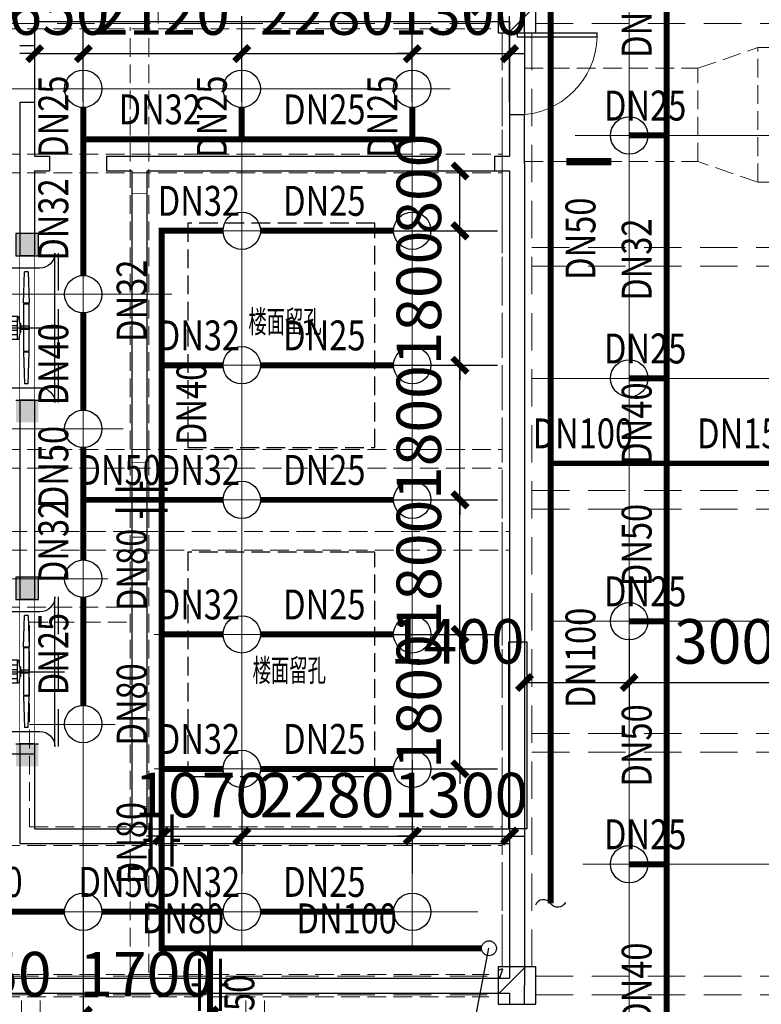
# Model space of a CAD drawing. Units: millimetres. Extents: x -1878335 to 6260493, y -284286 to 2107906.
# Drawn here: x 3138653 to 3148569, y 211920 to 225094 of the extents above; entities that cross this region are included whole.
import ezdxf

# ---------------------------------------------------------------- set-up
doc = ezdxf.new("R2010")
doc.units = ezdxf.units.MM
doc.header["$LTSCALE"] = 1000
for name, pattern in [('__DASH', [0.35, 0.25, -0.1]), ('CENTER', [50.8, 31.75, -6.35, 6.35, -6.35]), ('DASH', [0.35, 0.25, -0.1]), ('DASHDOTX2', [2, 1, -0.5, 0, -0.5]), ('DASHED', [0.75, 0.5, -0.25])]:
    doc.linetypes.add(name, pattern=pattern)
for name, color, linetype in [('AJaijin', 4, 'Continuous'), ('cntxt', 7, 'Continuous'), ('COLUMN', 9, 'Continuous'), ('DIM_喷淋', 3, 'Continuous'), ('DIMN', 2, 'Continuous'), ('DOOR_FIRE', 4, 'Continuous'), ('EQUIP_喷头', 7, 'Continuous'), ('EQUIP_喷淋', 7, 'Continuous'), ('HATCH', 254, 'Continuous'), ('JY', 7, 'Continuous'), ('PIPE-喷淋', 6, 'Continuous'), ('TEXT_喷淋', 7, 'Continuous'), ('TWT_DIM', 3, 'Continuous'), ('VALVE_喷淋', 7, 'Continuous'), ('WALL', 7, 'Continuous'), ('WALL-BLUE', 5, 'DASHDOTX2'), ('屋面', 133, 'Continuous'), ('洞口', 5, 'DASH')]:
    doc.layers.add(name, color=color, linetype=linetype)
for name, color, linetype, lineweight in [('BEAM_CONT', 4, 'Continuous', 25), ('BEAM_DASH', 144, 'DASHED', 25), ('COLU', 7, 'Continuous', 40), ('SA', 8, 'DASH', 5), ('图层4', 8, 'DASH', 5)]:
    doc.layers.add(name, color=color, linetype=linetype, lineweight=lineweight)
doc.layers.add('喷淋定线', color=1, linetype='Continuous', lineweight=5, plot=False)
doc.styles.add('-黑体', font='simhei.ttf', dxfattribs={"width": 0.8})
doc.styles.add('_TCH_DIM_T3', font='SIMPLEX', dxfattribs={"width": 0.705882, "bigfont": 'GBCBIG'})
doc.styles.add('_TWT_PIPEDN', font='SIMPLEX', dxfattribs={"width": 0.8, "height": 2.5, "bigfont": 'HZTXT'})
doc.dimstyles.new('_TWT_ARCH&&200', dxfattribs={"dimtxt": 595, "dimasz": 200, "dimexe": 500, "dimexo": 600, "dimgap": 252.5, "dimtad": 1, "dimdec": 0, "dimzin": 0, "dimdsep": 46, "dimtxsty": '_TCH_DIM_T3', "dimblk": 'ARCHTICK', "dimcen": 0.09, "dimclrt": 7, "dimazin": 2, "dimtfac": 1, "dimtdec": 0, "dimtix": 1, "dimtmove": 2, "dimatfit": 3, "dimfxl": 1, "dimtolj": 1, "dimtzin": 0, "dimarcsym": 0})

# ---------------------------------------------------------------- blocks, each defined once
blk = doc.blocks.new('$TwtSys$00000132')
at = {"elevation": 0}
blk.add_lwpolyline([(6.9, -100.6, -0.575183), (0.2, 0, 0.604745), (-10.9, 100.6, 16.924828)], format="xyb", dxfattribs=at)
blk = doc.blocks.new('$VALVE$00000553')
at = {"const_width": 30}
for points in [[(0, 100), (0, 175)], [(0, 100), (-250, 100), (-250, 100)], [(0, 100), (250, 100), (250, 100)], [(-250, -100), (-250, -100), (0, -100)], [(250, -100), (250, -100), (0, -100)], [(0, -175), (0, -100)]]:
    blk.add_lwpolyline(points, dxfattribs=at)
blk = doc.blocks.new('$TwtSys$00000125')
blk.add_circle((0, 0, 0), 1)
blk = doc.blocks.new('_ArchTick')
at = {"color": 0, "linetype": 'ByBlock', "const_width": 0.4}
blk.add_lwpolyline([(-0.5, -0.5), (0.5, 0.5)], dxfattribs=at)
blk = doc.blocks.new('*D1526')
at = {"layer": 'Defpoints', "color": 0, "transparency": 16777216}
for p in [(3143703, 226795), (3144669, 226795), (3143703, 225270)]:
    blk.add_point(p, dxfattribs=at)
at = {"layer": 'DIM_喷淋', "color": 0, "lineweight": -2, "transparency": 16777216}
for p, q in [((3144669, 226795), (3144669, 226995)), ((3144303, 226795), (3145169, 226795)), ((3144669, 225270), (3144669, 226795)), ((3144303, 225270), (3145169, 225270)), ((3144669, 225270), (3144669, 225070))]:
    blk.add_line(p, q, dxfattribs=at)
at = {"layer": 'DIM_喷淋', "color": 0, "lineweight": -2, "transparency": 16777216, "xscale": 200, "yscale": 200, "zscale": 200}
for p, rotation in [((3144669, 226795), 270), ((3144669, 225270), 90)]:
    blk.add_blockref('_ArchTick', p, dxfattribs=dict(at, rotation=rotation))
at = {"layer": 'DIM_喷淋', "color": 7, "transparency": 16777216, "insert": (3144119, 226033), "char_height": 595, "attachment_point": 5, "rotation": 90, "style": '_TCH_DIM_T3'}
blk.add_mtext('\\A1;1525', dxfattribs=at)
blk = doc.blocks.new('*D1499')
at = {"layer": 'Defpoints', "color": 0, "transparency": 16777216}
for p in [(3146803, 217426), (3149803, 217426), (3149803, 216226)]:
    blk.add_point(p, dxfattribs=at)
at = {"layer": 'DIM_喷淋', "color": 0, "lineweight": -2, "transparency": 16777216}
for p, q in [((3146803, 216826), (3146803, 215726)), ((3149803, 216826), (3149803, 215726)), ((3146803, 216226), (3149803, 216226))]:
    blk.add_line(p, q, dxfattribs=at)
at = {"layer": 'DIM_喷淋', "color": 0, "lineweight": -2, "transparency": 16777216, "xscale": 200, "yscale": 200, "zscale": 200, "rotation": 180}
blk.add_blockref('_ArchTick', (3146803, 216226), dxfattribs=at)
at = {"layer": 'DIM_喷淋', "color": 0, "lineweight": -2, "transparency": 16777216, "xscale": 200, "yscale": 200, "zscale": 200}
blk.add_blockref('_ArchTick', (3149803, 216226), dxfattribs=at)
at = {"layer": 'DIM_喷淋', "color": 7, "transparency": 16777216, "insert": (3148303, 216776), "char_height": 595, "attachment_point": 5, "style": '_TCH_DIM_T3'}
blk.add_mtext('\\A1;3000', dxfattribs=at)
blk = doc.blocks.new('*D1498')
at = {"layer": 'Defpoints', "color": 0, "transparency": 16777216}
for p in [(3145403, 217426), (3146803, 217426), (3146803, 216226)]:
    blk.add_point(p, dxfattribs=at)
at = {"layer": 'DIM_喷淋', "color": 0, "lineweight": -2, "transparency": 16777216}
for p, q in [((3145403, 216826), (3145403, 215726)), ((3146803, 216826), (3146803, 215726)), ((3145403, 216226), (3146803, 216226))]:
    blk.add_line(p, q, dxfattribs=at)
at = {"layer": 'DIM_喷淋', "color": 0, "lineweight": -2, "transparency": 16777216, "xscale": 200, "yscale": 200, "zscale": 200, "rotation": 180}
blk.add_blockref('_ArchTick', (3145403, 216226), dxfattribs=at)
at = {"layer": 'DIM_喷淋', "color": 0, "lineweight": -2, "transparency": 16777216, "xscale": 200, "yscale": 200, "zscale": 200}
blk.add_blockref('_ArchTick', (3146803, 216226), dxfattribs=at)
at = {"layer": 'DIM_喷淋', "color": 7, "transparency": 16777216, "insert": (3144503, 216776), "char_height": 595, "attachment_point": 5, "style": '_TCH_DIM_T3'}
blk.add_mtext('\\A1;1400', dxfattribs=at)
blk = doc.blocks.new('*D270')
at = {"layer": 'Defpoints', "color": 0, "transparency": 16777216}
for p in [(3145203, 224640), (3143902, 223394), (3145203, 223394)]:
    blk.add_point(p, dxfattribs=at)
at = {"layer": 'DIM_喷淋', "color": 0, "lineweight": -2, "transparency": 16777216}
for p, q in [((3143902, 223994), (3143902, 225140)), ((3145203, 223994), (3145203, 225140)), ((3143902, 224640), (3143702, 224640)), ((3143902, 224640), (3145203, 224640)), ((3145203, 224640), (3145403, 224640))]:
    blk.add_line(p, q, dxfattribs=at)
at = {"layer": 'DIM_喷淋', "color": 0, "lineweight": -2, "transparency": 16777216, "xscale": 200, "yscale": 200, "zscale": 200}
blk.add_blockref('_ArchTick', (3143902, 224640), dxfattribs=at)
at = {"layer": 'DIM_喷淋', "color": 0, "lineweight": -2, "transparency": 16777216, "xscale": 200, "yscale": 200, "zscale": 200, "rotation": 180}
blk.add_blockref('_ArchTick', (3145203, 224640), dxfattribs=at)
at = {"layer": 'DIM_喷淋', "color": 7, "transparency": 16777216, "insert": (3144553, 225190), "char_height": 595, "attachment_point": 5, "style": '_TCH_DIM_T3'}
blk.add_mtext('\\A1;1300', dxfattribs=at)
blk = doc.blocks.new('*D269')
at = {"layer": 'Defpoints', "color": 0, "transparency": 16777216}
for p in [(3143902, 224640), (3141622, 223394), (3143902, 223394)]:
    blk.add_point(p, dxfattribs=at)
at = {"layer": 'DIM_喷淋', "color": 0, "lineweight": -2, "transparency": 16777216}
for p, q in [((3141622, 223994), (3141622, 225140)), ((3143902, 223994), (3143902, 225140)), ((3141622, 224640), (3143902, 224640))]:
    blk.add_line(p, q, dxfattribs=at)
at = {"layer": 'DIM_喷淋', "color": 0, "lineweight": -2, "transparency": 16777216, "xscale": 200, "yscale": 200, "zscale": 200, "rotation": 180}
blk.add_blockref('_ArchTick', (3141622, 224640), dxfattribs=at)
at = {"layer": 'DIM_喷淋', "color": 0, "lineweight": -2, "transparency": 16777216, "xscale": 200, "yscale": 200, "zscale": 200}
blk.add_blockref('_ArchTick', (3143902, 224640), dxfattribs=at)
at = {"layer": 'DIM_喷淋', "color": 7, "transparency": 16777216, "insert": (3142762, 225190), "char_height": 595, "attachment_point": 5, "style": '_TCH_DIM_T3'}
blk.add_mtext('\\A1;2280', dxfattribs=at)
blk = doc.blocks.new('*D268')
at = {"layer": 'Defpoints', "color": 0, "transparency": 16777216}
for p in [(3141622, 224640), (3139503, 223394), (3141622, 223394)]:
    blk.add_point(p, dxfattribs=at)
at = {"layer": 'DIM_喷淋', "color": 0, "lineweight": -2, "transparency": 16777216}
for p, q in [((3139503, 223994), (3139503, 225140)), ((3141622, 223994), (3141622, 225140)), ((3139503, 224640), (3141622, 224640))]:
    blk.add_line(p, q, dxfattribs=at)
at = {"layer": 'DIM_喷淋', "color": 0, "lineweight": -2, "transparency": 16777216, "xscale": 200, "yscale": 200, "zscale": 200, "rotation": 180}
blk.add_blockref('_ArchTick', (3139503, 224640), dxfattribs=at)
at = {"layer": 'DIM_喷淋', "color": 0, "lineweight": -2, "transparency": 16777216, "xscale": 200, "yscale": 200, "zscale": 200}
blk.add_blockref('_ArchTick', (3141622, 224640), dxfattribs=at)
at = {"layer": 'DIM_喷淋', "color": 7, "transparency": 16777216, "insert": (3140562, 225190), "char_height": 595, "attachment_point": 5, "style": '_TCH_DIM_T3'}
blk.add_mtext('\\A1;2120', dxfattribs=at)
blk = doc.blocks.new('*D267')
at = {"layer": 'Defpoints', "color": 0, "transparency": 16777216}
for p in [(3139503, 224640), (3138853, 223394), (3139503, 223394)]:
    blk.add_point(p, dxfattribs=at)
at = {"layer": 'DIM_喷淋', "color": 0, "lineweight": -2, "transparency": 16777216}
for p, q in [((3138853, 223994), (3138853, 225140)), ((3139503, 223994), (3139503, 225140)), ((3138853, 224640), (3138653, 224640)), ((3138853, 224640), (3139503, 224640)), ((3139503, 224640), (3139703, 224640))]:
    blk.add_line(p, q, dxfattribs=at)
at = {"layer": 'DIM_喷淋', "color": 0, "lineweight": -2, "transparency": 16777216, "xscale": 200, "yscale": 200, "zscale": 200}
blk.add_blockref('_ArchTick', (3138853, 224640), dxfattribs=at)
at = {"layer": 'DIM_喷淋', "color": 0, "lineweight": -2, "transparency": 16777216, "xscale": 200, "yscale": 200, "zscale": 200, "rotation": 180}
blk.add_blockref('_ArchTick', (3139503, 224640), dxfattribs=at)
at = {"layer": 'DIM_喷淋', "color": 7, "transparency": 16777216, "insert": (3139178, 225190), "char_height": 595, "attachment_point": 5, "style": '_TCH_DIM_T3'}
blk.add_mtext('\\A1;650', dxfattribs=at)
blk = doc.blocks.new('*D266')
at = {"layer": 'Defpoints', "color": 0, "transparency": 16777216}
for p in [(3142350, 216870), (3144540, 216870), (3142350, 215070)]:
    blk.add_point(p, dxfattribs=at)
at = {"layer": 'DIM_喷淋', "color": 0, "lineweight": -2, "transparency": 16777216}
for p, q in [((3144540, 216870), (3144540, 217070)), ((3142950, 216870), (3145040, 216870)), ((3144540, 215070), (3144540, 216870)), ((3142950, 215070), (3145040, 215070)), ((3144540, 215070), (3144540, 214870))]:
    blk.add_line(p, q, dxfattribs=at)
at = {"layer": 'DIM_喷淋', "color": 0, "lineweight": -2, "transparency": 16777216, "xscale": 200, "yscale": 200, "zscale": 200}
for p, rotation in [((3144540, 216870), 270), ((3144540, 215070), 90)]:
    blk.add_blockref('_ArchTick', p, dxfattribs=dict(at, rotation=rotation))
at = {"layer": 'DIM_喷淋', "color": 7, "transparency": 16777216, "insert": (3143990, 215970), "char_height": 595, "attachment_point": 5, "rotation": 90, "style": '_TCH_DIM_T3'}
blk.add_mtext('\\A1;1800', dxfattribs=at)
blk = doc.blocks.new('*D265')
at = {"layer": 'Defpoints', "color": 0, "transparency": 16777216}
for p in [(3142350, 218670), (3144540, 218670), (3142350, 216870)]:
    blk.add_point(p, dxfattribs=at)
at = {"layer": 'DIM_喷淋', "color": 0, "lineweight": -2, "transparency": 16777216}
for p, q in [((3144540, 218670), (3144540, 218870)), ((3142950, 218670), (3145040, 218670)), ((3144540, 216870), (3144540, 218670)), ((3142950, 216870), (3145040, 216870)), ((3144540, 216870), (3144540, 216670))]:
    blk.add_line(p, q, dxfattribs=at)
at = {"layer": 'DIM_喷淋', "color": 0, "lineweight": -2, "transparency": 16777216, "xscale": 200, "yscale": 200, "zscale": 200}
for p, rotation in [((3144540, 218670), 270), ((3144540, 216870), 90)]:
    blk.add_blockref('_ArchTick', p, dxfattribs=dict(at, rotation=rotation))
at = {"layer": 'DIM_喷淋', "color": 7, "transparency": 16777216, "insert": (3143990, 217770), "char_height": 595, "attachment_point": 5, "rotation": 90, "style": '_TCH_DIM_T3'}
blk.add_mtext('\\A1;1800', dxfattribs=at)
blk = doc.blocks.new('*D264')
at = {"layer": 'Defpoints', "color": 0, "transparency": 16777216}
for p in [(3142350, 220470), (3144540, 220470), (3142350, 218670)]:
    blk.add_point(p, dxfattribs=at)
at = {"layer": 'DIM_喷淋', "color": 0, "lineweight": -2, "transparency": 16777216}
for p, q in [((3144540, 220470), (3144540, 220670)), ((3142950, 220470), (3145040, 220470)), ((3144540, 218670), (3144540, 220470)), ((3142950, 218670), (3145040, 218670)), ((3144540, 218670), (3144540, 218470))]:
    blk.add_line(p, q, dxfattribs=at)
at = {"layer": 'DIM_喷淋', "color": 0, "lineweight": -2, "transparency": 16777216, "xscale": 200, "yscale": 200, "zscale": 200}
for p, rotation in [((3144540, 220470), 270), ((3144540, 218670), 90)]:
    blk.add_blockref('_ArchTick', p, dxfattribs=dict(at, rotation=rotation))
at = {"layer": 'DIM_喷淋', "color": 7, "transparency": 16777216, "insert": (3143990, 219570), "char_height": 595, "attachment_point": 5, "rotation": 90, "style": '_TCH_DIM_T3'}
blk.add_mtext('\\A1;1800', dxfattribs=at)
blk = doc.blocks.new('*D263')
at = {"layer": 'Defpoints', "color": 0, "transparency": 16777216}
for p in [(3142350, 222270), (3144540, 222270), (3142350, 220470)]:
    blk.add_point(p, dxfattribs=at)
at = {"layer": 'DIM_喷淋', "color": 0, "lineweight": -2, "transparency": 16777216}
for p, q in [((3144540, 222270), (3144540, 222470)), ((3142950, 222270), (3145040, 222270)), ((3144540, 220470), (3144540, 222270)), ((3142950, 220470), (3145040, 220470)), ((3144540, 220470), (3144540, 220270))]:
    blk.add_line(p, q, dxfattribs=at)
at = {"layer": 'DIM_喷淋', "color": 0, "lineweight": -2, "transparency": 16777216, "xscale": 200, "yscale": 200, "zscale": 200}
for p, rotation in [((3144540, 222270), 270), ((3144540, 220470), 90)]:
    blk.add_blockref('_ArchTick', p, dxfattribs=dict(at, rotation=rotation))
at = {"layer": 'DIM_喷淋', "color": 7, "transparency": 16777216, "insert": (3143990, 221370), "char_height": 595, "attachment_point": 5, "rotation": 90, "style": '_TCH_DIM_T3'}
blk.add_mtext('\\A1;1800', dxfattribs=at)
blk = doc.blocks.new('*D262')
at = {"layer": 'Defpoints', "color": 0, "transparency": 16777216}
for p in [(3142350, 223070), (3144540, 223070), (3142350, 222270)]:
    blk.add_point(p, dxfattribs=at)
at = {"layer": 'DIM_喷淋', "color": 0, "lineweight": -2, "transparency": 16777216}
for p, q in [((3142950, 223070), (3145040, 223070)), ((3144540, 222270), (3144540, 223070)), ((3142950, 222270), (3145040, 222270))]:
    blk.add_line(p, q, dxfattribs=at)
at = {"layer": 'DIM_喷淋', "color": 0, "lineweight": -2, "transparency": 16777216, "xscale": 200, "yscale": 200, "zscale": 200}
for p, rotation in [((3144540, 223070), 90), ((3144540, 222270), 270)]:
    blk.add_blockref('_ArchTick', p, dxfattribs=dict(at, rotation=rotation))
at = {"layer": 'DIM_喷淋', "color": 7, "transparency": 16777216, "insert": (3143990, 222894), "char_height": 595, "attachment_point": 5, "rotation": 90, "style": '_TCH_DIM_T3'}
blk.add_mtext('\\A1;800', dxfattribs=at)
blk = doc.blocks.new('*D261')
at = {"layer": 'Defpoints', "color": 0, "transparency": 16777216}
for p in [(3143902, 215784), (3145203, 215784), (3145203, 214170)]:
    blk.add_point(p, dxfattribs=at)
at = {"layer": 'TWT_DIM', "color": 0, "lineweight": -2, "transparency": 16777216}
for p, q in [((3143902, 215184), (3143902, 213670)), ((3145203, 215184), (3145203, 213670)), ((3143902, 214170), (3143702, 214170)), ((3143902, 214170), (3145203, 214170)), ((3145203, 214170), (3145403, 214170))]:
    blk.add_line(p, q, dxfattribs=at)
at = {"layer": 'TWT_DIM', "color": 0, "lineweight": -2, "transparency": 16777216, "xscale": 200, "yscale": 200, "zscale": 200}
blk.add_blockref('_ArchTick', (3143902, 214170), dxfattribs=at)
at = {"layer": 'TWT_DIM', "color": 0, "lineweight": -2, "transparency": 16777216, "xscale": 200, "yscale": 200, "zscale": 200, "rotation": 180}
blk.add_blockref('_ArchTick', (3145203, 214170), dxfattribs=at)
at = {"layer": 'TWT_DIM', "color": 7, "transparency": 16777216, "insert": (3144553, 214720), "char_height": 595, "attachment_point": 5, "style": '_TCH_DIM_T3'}
blk.add_mtext('\\A1;1300', dxfattribs=at)
blk = doc.blocks.new('*D260')
at = {"layer": 'Defpoints', "color": 0, "transparency": 16777216}
for p in [(3141622, 215784), (3143902, 215784), (3143902, 214170)]:
    blk.add_point(p, dxfattribs=at)
at = {"layer": 'TWT_DIM', "color": 0, "lineweight": -2, "transparency": 16777216}
for p, q in [((3141622, 215184), (3141622, 213670)), ((3143902, 215184), (3143902, 213670)), ((3141622, 214170), (3143902, 214170))]:
    blk.add_line(p, q, dxfattribs=at)
at = {"layer": 'TWT_DIM', "color": 0, "lineweight": -2, "transparency": 16777216, "xscale": 200, "yscale": 200, "zscale": 200, "rotation": 180}
blk.add_blockref('_ArchTick', (3141622, 214170), dxfattribs=at)
at = {"layer": 'TWT_DIM', "color": 0, "lineweight": -2, "transparency": 16777216, "xscale": 200, "yscale": 200, "zscale": 200}
blk.add_blockref('_ArchTick', (3143902, 214170), dxfattribs=at)
at = {"layer": 'TWT_DIM', "color": 7, "transparency": 16777216, "insert": (3142762, 214720), "char_height": 595, "attachment_point": 5, "style": '_TCH_DIM_T3'}
blk.add_mtext('\\A1;2280', dxfattribs=at)
blk = doc.blocks.new('*D259')
at = {"layer": 'Defpoints', "color": 0, "transparency": 16777216}
for p in [(3140549, 215784), (3141622, 215784), (3141622, 214170)]:
    blk.add_point(p, dxfattribs=at)
at = {"layer": 'TWT_DIM', "color": 0, "lineweight": -2, "transparency": 16777216}
for p, q in [((3140549, 215184), (3140549, 213670)), ((3141622, 215184), (3141622, 213670)), ((3140549, 214170), (3140349, 214170)), ((3140549, 214170), (3141622, 214170)), ((3141622, 214170), (3141822, 214170))]:
    blk.add_line(p, q, dxfattribs=at)
at = {"layer": 'TWT_DIM', "color": 0, "lineweight": -2, "transparency": 16777216, "xscale": 200, "yscale": 200, "zscale": 200}
blk.add_blockref('_ArchTick', (3140549, 214170), dxfattribs=at)
at = {"layer": 'TWT_DIM', "color": 0, "lineweight": -2, "transparency": 16777216, "xscale": 200, "yscale": 200, "zscale": 200, "rotation": 180}
blk.add_blockref('_ArchTick', (3141622, 214170), dxfattribs=at)
at = {"layer": 'TWT_DIM', "color": 7, "transparency": 16777216, "insert": (3141086, 214720), "char_height": 595, "attachment_point": 5, "style": '_TCH_DIM_T3'}
blk.add_mtext('\\A1;1070', dxfattribs=at)
blk = doc.blocks.new('*D258')
at = {"layer": 'Defpoints', "color": 0, "transparency": 16777216}
for p in [(3139503, 214045), (3141197, 214045), (3141197, 211774)]:
    blk.add_point(p, dxfattribs=at)
at = {"layer": 'DIM_喷淋', "color": 0, "lineweight": -2, "transparency": 16777216}
for p, q in [((3139503, 213445), (3139503, 211274)), ((3141197, 213445), (3141197, 211274)), ((3139503, 211774), (3139303, 211774)), ((3139503, 211774), (3141197, 211774)), ((3141197, 211774), (3141397, 211774))]:
    blk.add_line(p, q, dxfattribs=at)
at = {"layer": 'DIM_喷淋', "color": 0, "lineweight": -2, "transparency": 16777216, "xscale": 200, "yscale": 200, "zscale": 200}
blk.add_blockref('_ArchTick', (3139503, 211774), dxfattribs=at)
at = {"layer": 'DIM_喷淋', "color": 0, "lineweight": -2, "transparency": 16777216, "xscale": 200, "yscale": 200, "zscale": 200, "rotation": 180}
blk.add_blockref('_ArchTick', (3141197, 211774), dxfattribs=at)
at = {"layer": 'DIM_喷淋', "color": 7, "transparency": 16777216, "insert": (3140350, 212324), "char_height": 595, "attachment_point": 5, "style": '_TCH_DIM_T3'}
blk.add_mtext('\\A1;1700', dxfattribs=at)
blk = doc.blocks.new('*D257')
at = {"layer": 'Defpoints', "color": 0, "transparency": 16777216}
for p in [(3136853, 214045), (3139503, 214045), (3139503, 211774)]:
    blk.add_point(p, dxfattribs=at)
at = {"layer": 'DIM_喷淋', "color": 0, "lineweight": -2, "transparency": 16777216}
for p, q in [((3136853, 213445), (3136853, 211274)), ((3139503, 213445), (3139503, 211274)), ((3136853, 211774), (3139503, 211774))]:
    blk.add_line(p, q, dxfattribs=at)
at = {"layer": 'DIM_喷淋', "color": 0, "lineweight": -2, "transparency": 16777216, "xscale": 200, "yscale": 200, "zscale": 200, "rotation": 180}
blk.add_blockref('_ArchTick', (3136853, 211774), dxfattribs=at)
at = {"layer": 'DIM_喷淋', "color": 0, "lineweight": -2, "transparency": 16777216, "xscale": 200, "yscale": 200, "zscale": 200}
blk.add_blockref('_ArchTick', (3139503, 211774), dxfattribs=at)
at = {"layer": 'DIM_喷淋', "color": 7, "transparency": 16777216, "insert": (3138178, 212324), "char_height": 595, "attachment_point": 5, "style": '_TCH_DIM_T3'}
blk.add_mtext('\\A1;2650', dxfattribs=at)
blk = doc.blocks.new('jczclt0914')
at = {"layer": 'BEAM_CONT', "color": 8, "linetype": 'DASH', "lineweight": 5}
for p, q in [((3150785, -1999464), (3150785, -1987164)), ((3144060, -2007615), (3144060, -1999964)), ((3144310, -2007615), (3144310, -1999964)), ((3147060, -2007615), (3147060, -1999964)), ((3147310, -2007615), (3147310, -1999964))]:
    blk.add_line(p, q, dxfattribs=at)
at = {"layer": 'BEAM_DASH', "color": 8, "linetype": 'DASH', "lineweight": 5}
for p, q in [((3141685, -1987014), (3150335, -1987014)), ((3145510, -1999639), (3145510, -1986989)), ((3145760, -1999639), (3145760, -1986989)), ((3150485, -1999464), (3150485, -1987164)), ((3141335, -1988690), (3150485, -1988690)), ((3141335, -1988940), (3150485, -1988940)), ((3141335, -1992640), (3150485, -1992640)), ((3141335, -1992890), (3150485, -1992890)), ((3141435, -1993740), (3150585, -1993740)), ((3141435, -1993990), (3150585, -1993990)), ((3141335, -1994750), (3145510, -1994750)), ((3144165, -1997690), (3144165, -1994950)), ((3144165, -1994950), (3145510, -1994950)), ((3144165, -1997690), (3150485, -1997690)), ((3141335, -1997940), (3150485, -1997940)), ((3141685, -1999664), (3150310, -1999664)), ((3141685, -1999964), (3150310, -1999964))]:
    blk.add_line(p, q, dxfattribs=at)
blk = doc.blocks.new('三楼送风管')
at = {"layer": 'SA', "color": 8}
for p, q in [((-3120, 13900), (-3995, 13900)), ((-3120, 12100, 0), (-3120, 13900, 0)), ((-2320, 13625), (-3120, 13900)), ((0, 13625), (-2320, 13625)), ((-2320, 12375), (-2320, 13625)), ((0, 12375), (0, 13625)), ((-3120, 12100, 0), (-2320, 12375)), ((0, 12375), (-2320, 12375)), ((-3120, 12100, 0), (-3995, 12100, 0))]:
    blk.add_line(p, q, dxfattribs=at)
blk = doc.blocks.new('3fsfg')
at = {"layer": 'SA', "color": 8, "linetype": 'DASH', "lineweight": 5, "const_width": 100}
blk.add_lwpolyline([(3391477, 768534), (3392077, 768534)], dxfattribs=at)
at = {"layer": 'SA', "color": 8, "linetype": 'DASH', "lineweight": 5, "xscale": -1}
blk.add_blockref('三楼送风管', (3390917, 756159), dxfattribs=at)
blk = doc.blocks.new('3fAqdt240912')
at = {"layer": 'BEAM_DASH', "color": 8, "lineweight": 5}
for p, q in [((2585676, -2019615), (2594576, -2019615)), ((2595076, -2019615), (2603576, -2019615)), ((2594626, -2032240), (2594626, -2019740)), ((2595026, -2032240), (2595026, -2019740)), ((2595026, -2022615), (2603626, -2022615)), ((2595026, -2022865), (2603626, -2022865)), ((2595026, -2025865), (2603626, -2025865)), ((2595026, -2026115), (2603626, -2026115)), ((2595026, -2029115), (2603626, -2029115)), ((2595026, -2029365), (2603626, -2029365)), ((2585676, -2032365), (2594576, -2032365)), ((2595076, -2032365), (2603576, -2032365)), ((2585676, -2032615), (2594576, -2032615)), ((2595076, -2032615), (2603576, -2032615))]:
    blk.add_line(p, q, dxfattribs=at)
blk = doc.blocks.new('fsdfef')
at = {"layer": 'AJaijin', "color": 3, "linetype": 'DASHED'}
blk.add_line((5944417, 881990), (5944417, 883990), dxfattribs=at)
at = {"layer": 'AJaijin'}
for p, q in [((5944467, 881990), (5944467, 883990)), ((5944667, 883790), (5945067, 883790)), ((5944823, 883742), (5944809, 883320)), ((5944823, 883742), (5944873, 883742)), ((5944887, 883320), (5944873, 883742)), ((5945067, 883790), (5945067, 883143)), ((5944809, 883320), (5944887, 883320)), ((5944822, 883307), (5944822, 883320)), ((5944874, 883307), (5944874, 883320)), ((5945067, 882836), (5945067, 882190)), ((5944822, 882677), (5944822, 882664)), ((5944874, 882677), (5944874, 882664)), ((5944823, 882242), (5944809, 882664)), ((5944809, 882664), (5944887, 882664)), ((5944887, 882664), (5944873, 882242)), ((5945067, 882190), (5944667, 882190)), ((5944823, 882242), (5944873, 882242))]:
    blk.add_line(p, q, dxfattribs=at)
at = {"layer": 'AJaijin', "color": 3}
for p, q in [((5945867, 883990), (5945067, 883790)), ((5945867, 883990), (5945867, 881990)), ((5944935, 883054), (5944949, 883135)), ((5944959, 883143), (5945379, 883143)), ((5944969, 883143), (5944969, 882836)), ((5945379, 883080), (5944969, 883080)), ((5945088, 883066), (5945088, 882914)), ((5945088, 883066), (5945220, 883066)), ((5945220, 882914), (5945220, 883066)), ((5945379, 883150), (5945379, 882830)), ((5945379, 883150), (5945432, 883150)), ((5945432, 883150), (5945444, 883134)), ((5945444, 883134), (5945444, 882846)), ((5944809, 883011), (5944919, 883011)), ((5944809, 883011), (5944809, 882969)), ((5944809, 882969), (5944919, 882969)), ((5944919, 883012), (5944927, 883012)), ((5944919, 883012), (5944919, 882966)), ((5944919, 882966), (5944927, 882966)), ((5944927, 883054), (5944927, 882924)), ((5944927, 883054), (5944935, 883054)), ((5944935, 883054), (5944935, 882924)), ((5945088, 883020), (5944969, 883020)), ((5945088, 882960), (5944969, 882960)), ((5945379, 883020), (5945220, 883020)), ((5945379, 882960), (5945220, 882960)), ((5944927, 882924), (5944935, 882924)), ((5944935, 882924), (5944949, 882844)), ((5944959, 882836), (5945379, 882836)), ((5945379, 882900), (5944969, 882900)), ((5945088, 882914), (5945220, 882914)), ((5945379, 882830), (5945432, 882830)), ((5945432, 882830), (5945444, 882846)), ((5945867, 881990), (5945067, 882190))]:
    blk.add_line(p, q, dxfattribs=at)
at = {"layer": 'AJaijin', "color": 2, "linetype": 'CENTER'}
blk.add_line((5945546, 882990), (5944337, 882990), dxfattribs=at)
at = {"layer": 'AJaijin'}
for points in [[(5945067, 883340), (5945437, 883340), (5945437, 883143)], [(5945437, 882836), (5945437, 882640), (5945067, 882640)]]:
    blk.add_lwpolyline(points, dxfattribs=at)
blk.add_lwpolyline([(5944809, 883307), (5944887, 883307), (5944887, 882677), (5944809, 882677)], close=True, dxfattribs=at)
for centre, start, end in [((5944667, 883990), 180, 270), ((5944667, 881990), 90, 180)]:
    blk.add_arc(centre, 200, start, end, dxfattribs=at)
at = {"layer": 'AJaijin', "color": 3}
for centre, start, end in [((5944959, 883133), 90, 170), ((5944959, 882846), 190, 270)]:
    blk.add_arc(centre, 10, start, end, dxfattribs=at)
at = {"layer": 'COLUMN'}
for points in [[(5944987, 884255), (5944687, 884255), (5944987, 883954), (5944687, 883954)], [(5944987, 882024), (5944687, 882024), (5944987, 881725), (5944687, 881725)]]:
    blk.add_solid(points, dxfattribs=at)
at = {"layer": 'HATCH'}
blk.add_lwpolyline([(5944687, 884255), (5944987, 884255), (5944987, 883954), (5944687, 883954)], close=True, dxfattribs=at)
at = {"layer": 'WALL'}
for p, q in [((5944987, 883954), (5944687, 883954)), ((5944987, 882024), (5944687, 882024))]:
    blk.add_line(p, q, dxfattribs=at)
at = {"layer": '洞口', "color": 6, "linetype": 'DASH', "lineweight": -3, "ltscale": 0.5, "const_width": 10}
blk.add_lwpolyline([(5944937, 883954), (5944937, 882024), (5944737, 882024), (5944737, 883954)], close=True, dxfattribs=at)
blk = doc.blocks.new('$DorLib2D$00000001')
for p, q in [((0.45, 0.975), (0.5, 0.975)), ((0.45, 0), (0.45, 0.975)), ((0.5, 0), (0.5, 0.975)), ((0.5, 0), (0.45, 0))]:
    blk.add_line(p, q)
at = {"lineweight": 13}
blk.add_arc((0.475, 0), 0.975, 91.4693, 180, dxfattribs=at)
blk = doc.blocks.new('3fdt1023')
at = {"ltscale": 2}
for p, q in [((4996812.5, 807249.6), (4997177.6, 807614.7)), ((4996700.8, 807303.1), (4996700.8, 807303.1)), ((4996677.6, 794386.8), (4997040.4, 794749.6)), ((4996677.6, 794706), (4996738.8, 794729.5)), ((4996698.8, 794604.5), (4996739.4, 794725.4)), ((4996677.6, 794622.6), (4996698.3, 794608.7)), ((4997110, 794445.3), (4997110, 794445.3))]:
    blk.add_line(p, q, dxfattribs=at)
at = {"linetype": '__DASH'}
blk.add_line((4990477.5, 805399.6), (4990677.5, 805399.6), dxfattribs=at)
at = {"layer": 'COLU', "color": 6, "lineweight": -3}
for points in [[(4997177.6, 807249.6), (4997177.6, 807749.6), (4996677.6, 807749.6), (4996677.6, 807249.6)], [(4997177.6, 794249.6), (4997177.6, 794749.6), (4996677.6, 794749.6), (4996677.6, 794249.6)]]:
    blk.add_lwpolyline(points, close=True, dxfattribs=at)
at = {"layer": 'DOOR_FIRE', "linetype": 'ByBlock'}
for p, q in [((4996827.5, 807249.5), (4996827.5, 806149.5)), ((4997027.5, 807249.5), (4997027.5, 806149.5))]:
    blk.add_line(p, q, dxfattribs=at)
at = {"layer": 'JY', "color": 6}
blk.add_lwpolyline([(4996816.6, 796599.6), (4996816.6, 799099.6), (4997056.6, 799099.6), (4997056.6, 796599.6)], close=True, dxfattribs=at)
blk.add_lwpolyline([(4996816.6, 796599.6), (4996816.6, 799099.6), (4997056.6, 799099.6), (4997056.6, 796599.6)], close=True, dxfattribs=at)
at = {"layer": 'WALL', "linetype": 'ByBlock'}
for p, q in [((4997027.5, 807249.5), (4997027.5, 807599.6)), ((4990477.5, 807399.6), (4990477.5, 807074.6)), ((4990477.5, 807399.6), (4996827.5, 807399.6)), ((4996827.5, 807399.6), (4996827.5, 807249.5)), ((4996827.5, 807249.5), (4997027.5, 807249.5)), ((4990477.5, 807074.6), (4990277.5, 807074.6)), ((4990277.5, 806314.6), (4990277.5, 805499.6)), ((4990477.5, 806314.6), (4990277.5, 806314.6)), ((4990477.5, 806314.6), (4990477.5, 805599.6)), ((4997027.5, 806149.5), (4996827.5, 806149.5)), ((4996827.5, 806149.5), (4996827.5, 805599.6)), ((4997027.5, 805499.6), (4997027.5, 806149.5)), ((4990277.5, 805499.6), (4990277.5, 804264.6)), ((4990477.5, 805599.6), (4990677.5, 805599.6)), ((4990677.5, 805599.6), (4990677.5, 805399.6)), ((4991437.5, 805599.6), (4991877.5, 805599.6)), ((4991437.5, 805599.6), (4991437.5, 805399.6)), ((4991877.5, 805599.6), (4995867.5, 805599.6)), ((4995867.5, 805599.6), (4995867.5, 805399.6)), ((4996627.5, 805599.6), (4996827.5, 805599.6)), ((4996627.5, 805599.6), (4996627.5, 805399.6)), ((4997027.5, 805499.6), (4997027.5, 796499.6)), ((4990477.5, 805399.6), (4990677.5, 805399.6)), ((4990477.5, 805399.6), (4990477.5, 804264.6)), ((4991437.5, 805399.6), (4991777.5, 805399.6)), ((4991777.5, 805399.6), (4991777.5, 796599.6)), ((4991977.5, 805399.6), (4991977.5, 796599.6)), ((4991977.5, 805399.6), (4995867.5, 805399.6)), ((4996627.5, 805399.6), (4996827.5, 805399.6)), ((4996827.5, 805399.6), (4996827.5, 796599.6)), ((4990477.5, 804264.6), (4990277.5, 804264.6)), ((4990277.5, 802334.6), (4990277.5, 799664.6)), ((4990477.5, 802334.6), (4990277.5, 802334.6)), ((4990477.5, 802334.6), (4990477.5, 799664.6)), ((4990477.5, 799664.6), (4990277.5, 799664.6)), ((4990277.5, 797734.6), (4990277.5, 796399.6)), ((4990477.5, 797734.6), (4990277.5, 797734.6)), ((4990477.5, 797734.6), (4990477.5, 796599.6)), ((4990477.5, 796599.6), (4991777.5, 796599.6)), ((4991977.5, 796599.6), (4996827.5, 796599.6)), ((4990277.5, 796399.6), (4991877.5, 796399.6)), ((4991877.5, 796399.6), (4996827.5, 796399.6)), ((4996827.5, 796399.6), (4996827.5, 794599.6)), ((4997027.5, 796499.6), (4997027.5, 794499.6)), ((4987477.5, 794599.6), (4996827.5, 794599.6)), ((4997027.5, 794249.5), (4997027.5, 794499.6)), ((4987477.5, 794399.6), (4996827.5, 794399.6)), ((4996827.5, 794399.6), (4996827.5, 794249.5))]:
    blk.add_line(p, q, dxfattribs=at)
at = {"layer": 'WALL-BLUE', "color": 6, "linetype": '__DASH'}
for points in [[(4992527.5, 801699.6), (4995027.5, 801699.6), (4995027.5, 804699.6), (4992527.5, 804699.6)], [(4992527.5, 797299.6), (4995027.5, 797299.6), (4995027.5, 800299.6), (4992527.5, 800299.6)]]:
    blk.add_lwpolyline(points, close=True, dxfattribs=at)
at = {"layer": '屋面', "color": 1, "ltscale": 300}
blk.add_line((4989968.9, 797599.8), (4990477.5, 797599.8), dxfattribs=at)
at = {"layer": '洞口', "color": 6, "linetype": 'DASH', "lineweight": -3, "ltscale": 0.5, "const_width": 10}
for points in [[(4991777.5, 801499.6), (4991777.5, 805099.6), (4991977.5, 805099.6), (4991977.5, 801499.6)], [(4991777.5, 800499.6), (4991777.5, 796899.6), (4991977.5, 796899.6), (4991977.5, 800499.6)]]:
    blk.add_lwpolyline(points, close=True, dxfattribs=at)
at = {"layer": 'DIMN', "xscale": -1}
for p in [(10935214.5, -79689.9), (10935214.5, -84289.9)]:
    blk.add_blockref('fsdfef', p, dxfattribs=at)
at = {"layer": 'DOOR_FIRE', "linetype": 'ByBlock', "xscale": -1100, "yscale": 1100, "zscale": 200, "rotation": 270}
blk.add_blockref('$DorLib2D$00000001', (4996927.5, 806699.5), dxfattribs=at)
at = {"layer": 'cntxt', "style": '-黑体', "width": 0.6}
for p in [(4993333.9, 803234.1), (4993391.2, 798569.5)]:
    blk.add_text('楼面留孔', height=300, dxfattribs=at).set_placement(p)
blk = doc.blocks.new('*U2051')
at = {"layer": 'PIPE-喷淋'}
for points in [[(3143902.3, 223494.7), (3143902.3, 223454.7), (3143942.3, 223454.7)], [(3143902.3, 223494.7), (3143942.3, 223494.7), (3143942.3, 223454.7)], [(3140549, 222270.1), (3140509, 222270.1), (3140509, 222310.1)], [(3140549, 222270.1), (3140549, 222310.1), (3140509, 222310.1)], [(3140549, 212669.7), (3140509, 212669.7), (3140509, 212629.7)], [(3140549, 212669.7), (3140549, 212629.7), (3140509, 212629.7)]]:
    blk.add_hatch(color=256, dxfattribs=at).paths.add_polyline_path(points)
at = {"ltscale": 2}
blk.add_line((3144032.5, 208041.9, -2106.6), (3144927.6, 212669.7), dxfattribs=at)
at = {"layer": 'PIPE-喷淋', "ltscale": 2}
for points, const_width in [([(3147302.7, 226795.2), (3147302.7, 223545.2)], 80), ([(3145751.2, 225499.6), (3145751.2, 219159)], 80), ([(3139502.8, 223920.7), (3139502.8, 223494.7)], 80), ([(3141622.2, 223920.7), (3141622.2, 223494.7)], 80), ([(3143902.3, 223494.7), (3143902.3, 223920.7)], 80), ([(3146802.7, 223545.2), (3147302.7, 223545.2)], 80), ([(3147302.7, 223545.2), (3147302.7, 220295.2)], 80), ([(3139502.8, 223494.7), (3139502.8, 221670.1)], 80), ([(3139502.8, 223494.7), (3141622.2, 223494.7)], 80), ([(3141622.2, 223494.7), (3143902.3, 223494.7)], 80), ([(3140549, 222270.1), (3140549, 220470.1)], 80), ([(3141372.2, 222270.1), (3140549, 222270.1)], 80), ([(3143652.3, 222270.1), (3141872.2, 222270.1)], 80), ([(3139502.8, 221170.1), (3139502.8, 219870.1)], 80), ([(3140549, 220470.1), (3140549, 218670.1)], 80), ([(3141372.2, 220470.1), (3140549, 220470.1)], 80), ([(3143652.3, 220470.1), (3141872.2, 220470.1)], 80), ([(3146802.7, 220295.2), (3147302.7, 220295.2)], 80), ([(3147302.7, 220295.2), (3147302.7, 219159)], 80), ([(3139502.8, 219370.1), (3139502.8, 218670.1)], 80), ([(3145751.2, 213270), (3145751.2, 219159)], 80), ([(3145751.2, 219159), (3147302.7, 219159)], 70), ([(3147302.7, 219159), (3147302.7, 217045.2)], 80), ([(3147302.7, 219159), (3149802.7, 219159)], 70), ([(3139502.8, 218670.1), (3139502.8, 217865.1)], 80), ([(3140549, 218670.1), (3139502.8, 218670.1)], 80), ([(3140549, 218670.1), (3140549, 216870.1)], 80), ([(3141372.2, 218670.1), (3140549, 218670.1)], 80), ([(3143652.3, 218670.1), (3141872.2, 218670.1)], 80), ([(3139502.8, 217365.1), (3139502.8, 215920.1)], 80), ([(3146802.7, 217045.2), (3147302.7, 217045.2)], 80), ([(3147302.7, 217045.2), (3147302.7, 213795.1)], 80), ([(3140549, 216870.1), (3140549, 215070.1)], 80), ([(3141372.2, 216870.1), (3140549, 216870.1)], 80), ([(3143652.3, 216870.1), (3141872.2, 216870.1)], 80), ([(3140549, 215070.1), (3140549, 213157.7)], 80), ([(3141372.2, 215070.1), (3140549, 215070.1)], 80), ([(3143652.3, 215070.1), (3141872.2, 215070.1)], 80), ([(3146802.7, 213795.1), (3147302.7, 213795.1)], 80), ([(3147302.7, 213795.1), (3147302.7, 210670.2)], 80), ([(3137103.2, 213157.7), (3139252.8, 213157.7)], 80), ([(3140549, 213157.7), (3139752.8, 213157.7)], 80), ([(3140549, 213157.7), (3140549, 212669.7)], 80), ([(3141372.2, 213157.7), (3140549, 213157.7)], 80), ([(3143652.3, 213157.7), (3141872.2, 213157.7)], 80), ([(3141196.9, 212669.7), (3140549, 212669.7)], 80), ([(3141196.9, 212669.7), (3141196.9, 210932.6)], 80), ([(3144827.6, 212669.7), (3141196.9, 212669.7)], 80)]:
    blk.add_lwpolyline(points, dxfattribs=dict(at, const_width=const_width))
at = {"layer": 'PIPE-喷淋'}
blk.add_circle((3144927.6, 212669.7), 100, dxfattribs=at)
blk.add_circle((3144927.6, 212669.7), 100, dxfattribs=at)
at = {"layer": '喷淋定线', "ltscale": 2}
for p, q in [((3146802.7, 199255), (3146802.7, 264605.4)), ((3140502.7, 225045.2), (3140502.7, 250805.1)), ((3141622.2, 212663.1), (3141622.2, 224639.9)), ((3139502.8, 216741.8), (3139502.8, 224558.8)), ((3143902.3, 212663.1), (3143902.3, 224443)), ((3144409.3, 224170.7), (3136688.7, 224170.7)), ((3229287.9, 223545.2), (3146079.2, 223545.2)), ((3140608.6, 222270.1), (3144385.3, 222270.1)), ((3134922.7, 221420.1), (3140035.9, 221420.1)), ((3136272.7, 221420.1), (3140686.7, 221420.1)), ((3140608.6, 220470.1), (3144385.3, 220470.1)), ((3229139.9, 220295.2), (3145502.7, 220295.2)), ((3134922.7, 219620.1), (3140035.9, 219620.1)), ((3140608.6, 218670.1), (3144385.3, 218670.1)), ((3136535.7, 217615.1), (3139829.2, 217615.1)), ((3139502.8, 212817.9), (3139502.8, 217035.1)), ((3145981.1, 217045.2), (3145718.6, 217045.2)), ((3225552.7, 217045.2), (3145856.6, 217045.2)), ((3140449.7, 216870.1), (3144689.5, 216870.1)), ((3138782.8, 215665.1), (3139927.9, 215665.1)), ((3140449.7, 215070.1), (3144689.5, 215070.1)), ((3229652.7, 213795.1), (3146182.2, 213795.1)), ((3136110.8, 213157.7), (3144780.9, 213157.7))]:
    blk.add_line(p, q, dxfattribs=at)
at = {"layer": 'EQUIP_喷头', "xscale": 250, "yscale": 250, "zscale": 250}
for p in [(3139502.8, 224170.7), (3141622.2, 224170.7), (3143902.3, 224170.7), (3141622.2, 222270.1), (3143902.3, 222270.1), (3139502.8, 221420.1), (3141622.2, 220470.1), (3143902.3, 220470.1), (3139502.8, 219620.1), (3141622.2, 218670.1), (3143902.3, 218670.1), (3139502.8, 217615.1), (3141622.2, 216870.1), (3143902.3, 216870.1), (3139502.8, 215670.1), (3141622.2, 215070.1), (3143902.3, 215070.1), (3139502.8, 213157.7), (3141622.2, 213157.7), (3143902.3, 213157.7)]:
    blk.add_blockref('$TwtSys$00000125', p, dxfattribs=at)
for p, rotation in [((3146802.7, 223545.2), 270), ((3146802.7, 220295.2), 270), ((3146802.7, 217045.2), 269.9999641900351), ((3146802.7, 213795.1), 270.0000372425559)]:
    blk.add_blockref('$TwtSys$00000125', p, dxfattribs=dict(at, rotation=rotation))
at = {"layer": 'EQUIP_喷淋', "xscale": 2, "yscale": 2, "zscale": 2, "rotation": 90}
blk.add_blockref('$TwtSys$00000132', (3145751.2, 213270), dxfattribs=at)
at = {"layer": 'VALVE_喷淋', "xscale": -1.4, "yscale": -1.4, "zscale": 1.4}
for p, rotation in [((3140280, 218670.1), 179.999994898272), ((3140549, 214113.9), 270), ((3141196.9, 212180), 270)]:
    blk.add_blockref('$VALVE$00000553', p, dxfattribs=dict(at, rotation=rotation))
at = {"layer": '喷淋定线', "ltscale": 2}
blk.add_blockref('jczclt0914', (-5382.2, 2211984.6), dxfattribs=at)
at = {"layer": '图层4', "ltscale": 2}
for name, p in [('3fAqdt240912', (550476.7, 2244659.8)), ('3fsfg', (-245514.2, -545338.6))]:
    blk.add_blockref(name, p, dxfattribs=at)
at = {"layer": '屋面', "color": 1}
blk.add_blockref('3fdt1023', (-1851624.8, -582329.4), dxfattribs=at)
at = {"layer": 'TEXT_喷淋', "style": '_TWT_PIPEDN', "width": 0.8}
for s, rotation, p in [('DN32', 90, (3147102.7, 224583.5)), ('DN25', 90, (3139302.8, 223246)), ('DN25', 90, (3141422.2, 223246)), ('DN25', 90, (3143702.3, 223246)), ('DN25', 360, (3146466.1, 223745.2)), ('DN32', 90, (3139302.8, 221870.8)), ('DN50', 90, (3146351.2, 221613.3)), ('DN32', 90, (3147102.7, 221333.5)), ('DN32', 90, (3140349, 220783.5)), ('DN40', 90, (3139302.8, 219933.5)), ('DN25', 360, (3146466.1, 220495.2)), ('DN40', 90, (3141149, 219403.3)), ('DN40', 90, (3147102.7, 219140.4)), ('DN50', 90, (3139302.8, 218558.5)), ('DN50', 359.99999, (3139439.2, 218870.1)), ('DN32', 359.99999, (3140498.9, 218870.1)), ('DN32', 90, (3139302.8, 217556)), ('DN50', 90, (3147102.7, 217515.4)), ('DN80', 90, (3140349, 217183.5)), ('DN25', 360, (3146466.1, 217245.2)), ('DN25', 90, (3139302.8, 216056)), ('DN100', 90, (3146351.2, 215883.1)), ('DN80', 90, (3140349, 215383.5)), ('DN50', 90, (3147102.7, 214833.5)), ('DN80', 90, (3140349, 213527.2)), ('DN25', 360, (3146466.1, 213995.1)), ('DN40', 90, (3147102.7, 211646)), ('DN50', 90, (3141790, 211214.5))]:
    blk.add_text(s, height=400, rotation=rotation, dxfattribs=at).set_placement(p)
for s, p in [('DN32', (3139975.8, 223694.7)), ('DN25', (3142175.6, 223694.7)), ('DN32', (3140498.9, 222470.1)), ('DN25', (3142175.6, 222470.1)), ('DN32', (3140498.9, 220670.1)), ('DN25', (3142175.6, 220670.1)), ('DN100', (3145511.4, 219359)), ('DN150', (3147711.4, 219359)), ('DN25', (3142175.6, 218870.1)), ('DN32', (3140498.9, 217070.1)), ('DN25', (3142175.6, 217070.1)), ('DN32', (3140498.9, 215270.1)), ('DN25', (3142175.6, 215270.1)), ('DN50', (3137591.3, 213357.7)), ('DN50', (3139439.2, 213357.7)), ('DN32', (3140498.9, 213357.7)), ('DN25', (3142175.6, 213357.7)), ('DN80', (3140286.2, 212869.7)), ('DN100', (3142353.7, 212869.7))]:
    blk.add_text(s, height=400, dxfattribs=at).set_placement(p)
at = {"layer": 'DIM_喷淋'}
for p1, p2, distance, picture, middle in [((3143702.7, 225270.2), (3143702.7, 226795.2), -966.1, '*D1526', (3144118.8, 226032.7)), ((3138852.8, 223394.4), (3139502.8, 223394.4), 1245.5, '*D267', (3139177.8, 225189.9)), ((3141622.2, 223394.4), (3143902.3, 223394.4), 1245.5, '*D269', (3142762.2, 225189.9)), ((3143902.2927, 223394.3924), (3145202.7594, 223394.3924), 1245.5033, '*D270', (3144552.5261, 225189.8958)), ((3142350, 220470.1), (3142350, 222270.1), -2190, '*D263', (3143990, 221370.1)), ((3142350, 218670.1), (3142350, 220470.1), -2190, '*D264', (3143990, 219570.1)), ((3142350, 216870.1), (3142350, 218670.1), -2190, '*D265', (3143990, 217770.1)), ((3146802.7, 217425.8), (3149802.7, 217425.8), -1200.2, '*D1499', (3148302.7, 216775.6)), ((3142350, 215070.1), (3142350, 216870.1), -2190, '*D266', (3143990, 215970.1)), ((3136853.2, 214045.1), (3139502.8, 214045.1), -2270.7, '*D257', (3138178, 212324.4))]:
    dim = blk.add_aligned_dim(p1=p1, p2=p2, distance=distance, dimstyle='_TWT_ARCH&&200', dxfattribs=at)
    dim.commit()
    dim.dimension.update_dxf_attribs({"geometry": picture, "text_midpoint": middle})
for p1, p2, distance, text, picture, middle in [((3139502.8, 223394.4), (3141622.2, 223394.4), 1245.5, '2120', '*D268', (3140562.5, 225189.9)), ((3139502.8, 214045.1), (3141196.9, 214045.1), -2270.7, '1700', '*D258', (3140349.8, 212324.4))]:
    dim = blk.add_aligned_dim(p1=p1, p2=p2, distance=distance, text=text, dimstyle='_TWT_ARCH&&200', dxfattribs=at)
    dim.commit()
    dim.dimension.update_dxf_attribs({"geometry": picture, "text_midpoint": middle})
for base, p1, p2, angle, picture, middle in [((3144540, 223070.1), (3142350, 222270.1), (3142350, 223070.1), 90, '*D262', (3143990, 222894.4)), ((3146802.7, 216225.6), (3145402.8, 217425.8), (3146802.7, 217425.8), 0, '*D1498', (3144502.8, 216775.6))]:
    dim = blk.add_linear_dim(base=base, p1=p1, p2=p2, angle=angle, dimstyle='_TWT_ARCH&&200', dxfattribs=at)
    dim.commit()
    dim.dimension.update_dxf_attribs({"geometry": picture, "text_midpoint": middle, "dimtype": 129})
at = {"layer": 'TWT_DIM'}
dim = blk.add_aligned_dim(p1=(3140549, 215784.4), p2=(3141622.2, 215784.4), distance=-1614.3, text='1070', dimstyle='_TWT_ARCH&&200', dxfattribs=at)
dim.commit()
dim.dimension.update_dxf_attribs({"geometry": '*D259', "text_midpoint": (3141085.6, 214720.1)})
for p1, p2, distance, picture, middle in [((3141622.2, 215784.4), (3143902.3, 215784.4), -1614.3, '*D260', (3142762.2, 214720.1)), ((3143902.2927, 215784.3924), (3145202.7594, 215784.3924), -1614.3264, '*D261', (3144552.5261, 214720.066))]:
    dim = blk.add_aligned_dim(p1=p1, p2=p2, distance=distance, dimstyle='_TWT_ARCH&&200', dxfattribs=at)
    dim.commit()
    dim.dimension.update_dxf_attribs({"geometry": picture, "text_midpoint": middle})

msp = doc.modelspace()

# ---------------------------------------------------------------- block references
msp.add_blockref('*U2051', (0, 0))

doc.saveas('drawing.dxf')
